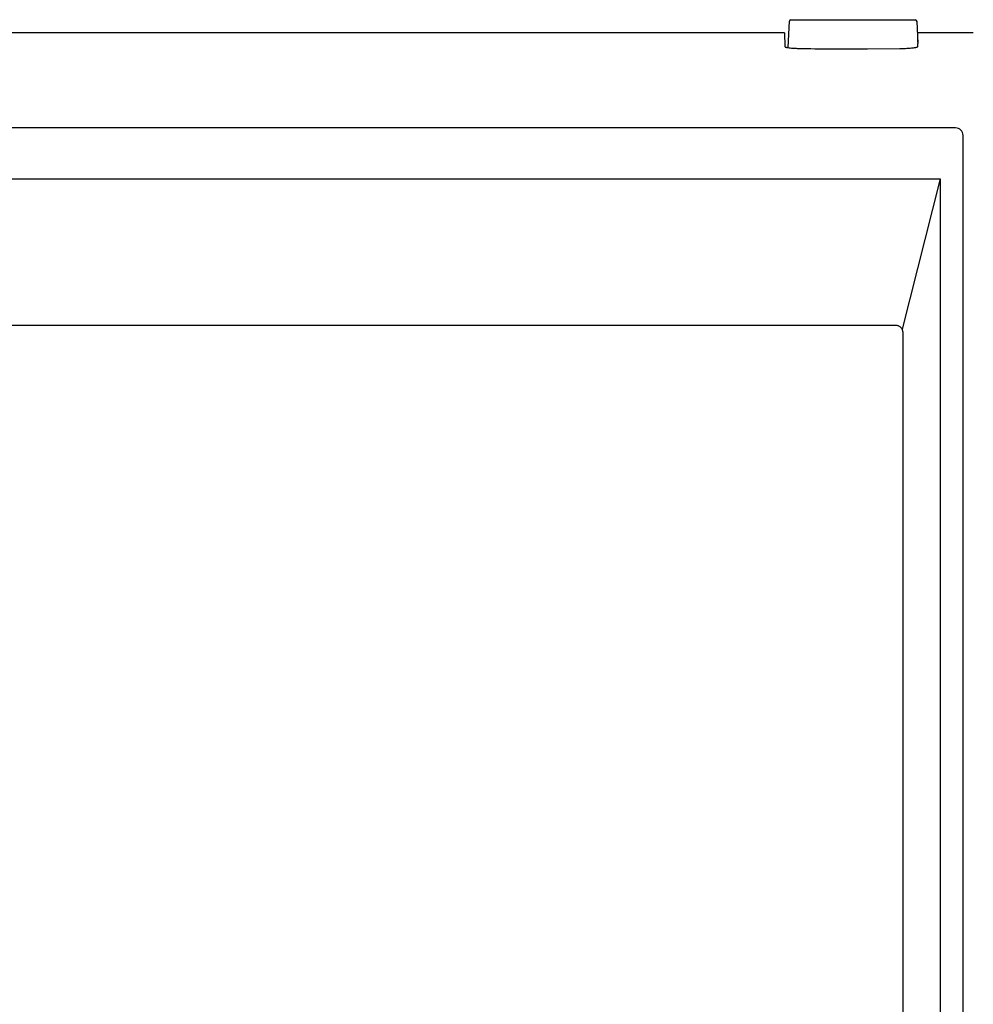
# Model space of a CAD drawing. Extents: x 3 to 1157, y 43 to 815.
# Drawn here: x 133 to 263, y 624 to 759 of the extents above; entities that cross this region are included whole.
import ezdxf

# ---------------------------------------------------------------- set-up
doc = ezdxf.new("R2010")
doc.units = 0
doc.header["$MEASUREMENT"] = 0
doc.layers.add('機種名', color=7, linetype='CONTINUOUS')

msp = doc.modelspace()

# ---------------------------------------------------------------- linework, layer by layer
at = {"layer": '機種名', "color": 2}
for p, q in [((237.5640571, 754.7920034), (237.753931, 758.4150115)), ((237.9536569, 758.6045443), (240.0533791, 758.6045443)), ((240.0533791, 758.6045443), (252.8026788, 758.6045443)), ((252.8026788, 758.6045443), (254.902401, 758.6045443)), ((255.1021269, 758.4150115), (255.261959, 755.3652341)), ((237.0809003, 756.8045443), (44.0098338, 756.8045443)), ((237.0809003, 756.8045443), (237.1136156, 754.930285)), ((255.2530137, 755.5359203), (255.2751576, 756.8045443)), ((262.816082, 756.8045443), (255.2751576, 756.8045443)), ((255.2145787, 754.8967584), (255.2424423, 754.930285)), ((255.2424423, 754.930285), (255.2496025, 755.3404943)), ((248.3844898, 754.6225327), (252.7970881, 754.6717021)), ((260.4074374, 743.8412298), (60.9838674, 743.8412298)), ((261.4283733, 447.837194), (261.4283733, 742.8045443)), ((252.2511383, 716.9045443), (68.5844924, 716.9045443)), ((253.235946, 467.9045443), (253.235946, 715.9045443))]:
    msp.add_line(p, q, dxfattribs=at)
at = {"layer": '機種名', "color": 6}
for p, q in [((62.8319292, 736.9045443), (258.3162682, 736.9045443)), ((258.3162682, 736.9045443), (253.1061544, 716.393586)), ((258.3162682, 736.9045443), (258.3162682, 451.9045443)), ((252.3185574, 716.9021949), (252.2511383, 716.9045443)), ((253.1328973, 716.3434344), (253.1061544, 716.393586))]:
    msp.add_line(p, q, dxfattribs=at)
at = {"layer": '機種名', "color": 2}
for centre, radius, start, end in [((237.9536569, 758.4045443), 0.2, 90, 176.999999986), ((254.902401, 758.4045443), 0.2, 3.000000014, 90), ((237.2474189, 755.0197292), 0.1609459, 213.761756587, 246.546238149), ((237.3511743, 755.2650765), 0.4273257, 246.877031214, 259.323623704), ((238.0340581, 758.6205291), 3.8515221, 258.588326294, 259.986550026), ((242.2249799, 780.4464608), 26.0758071, 259.257028959, 259.646609282), ((254.1823464, 758.5284178), 3.7873625, 279.396299443, 281.959649942), ((256.2441479, 748.4251055), 6.5243468, 100.522473645, 101.287042395), ((254.8964151, 755.7291278), 0.9030138, 279.964058876, 285.570189949), ((255.0842788, 755.0647149), 0.2125734, 284.861643618, 307.8041545), ((238.080604, 758.0500965), 3.2996848, 260.546896622, 265.80371704), ((240.5016249, 783.3547322), 28.7191562, 264.680634814, 265.420002844), ((239.165915, 766.598787), 11.9100599, 265.388573961, 268.203593415), ((239.933898, 780.0800287), 25.4110927, 267.425691294, 269.154598046), ((246.19828, 1154.2951465), 399.6785931, 269.048180312, 270.313404875), ((252.4686594, 778.5213169), 23.851876, 270.788959835, 272.697115152), ((252.6026294, 777.0676578), 22.3936187, 272.529738041, 274.055175951), ((250.9342588, 793.0491941), 38.4568342, 274.850832009, 275.393668954), ((254.0594922, 760.0718062), 5.3317042, 275.269254617, 277.99085888), ((260.3995019, 742.8123593), 1.0289011, 359.564808246, 89.558094523)]:
    msp.add_arc(centre, radius, start, end, dxfattribs=at)
at = {"layer": '機種名', "color": 6}
for centre, radius, start, end in [((252.2510485, 715.9352558), 0.9692929, 78.022055608, 86.006253073), ((252.2137366, 715.8106891), 1.0989426, 69.470305934, 77.46691548), ((252.2493757, 715.9329762), 0.97197, 58.776590371, 68.909729971), ((252.245895, 715.928304), 0.97777, 48.644838688, 58.744092228), ((252.2419254, 715.9244964), 0.983251, 38.554935483, 48.617803889), ((252.2352737, 715.9195484), 0.9915366, 28.560325252, 38.538962708), ((252.2480422, 715.9044178), 0.9877773, 19.793188722, 26.388088655), ((252.241413, 715.9020155), 0.9948284, 13.245096365, 19.794083241), ((252.2477536, 715.9034886), 0.9883189, 6.654164709, 13.246186338), ((252.2663111, 715.9056534), 0.9696356, 359.934464844, 6.654176951)]:
    msp.add_arc(centre, radius, start, end, dxfattribs=at)

doc.saveas('drawing.dxf')
